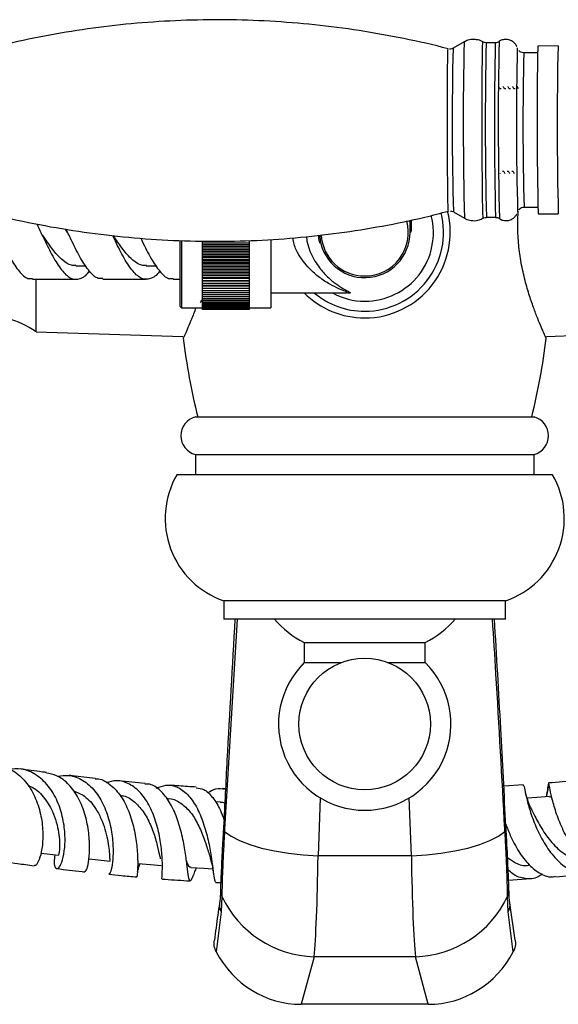
# Model space of a CAD drawing. Units: millimetres. Extents: x 5 to 995, y 5 to 995.
# Drawn here: x 488 to 514, y 175 to 224 of the extents above; entities that cross this region are included whole.
import ezdxf

# ---------------------------------------------------------------- set-up
doc = ezdxf.new("R2010")
doc.units = ezdxf.units.MM

msp = doc.modelspace()

# ---------------------------------------------------------------- linework, layer by layer
at = {"color": 7, "linetype": 'Continuous', "lineweight": 25}
for p, q in [((509.651, 222.957), (509.102, 222.645)), ((511.2, 222.916), (510.747, 222.915)), ((514.318, 222.755), (513.318, 222.753)), ((513.304, 222.42), (512.616, 222.418)), ((511.439, 216.433), (511.447, 216.419)), ((512.63, 214.752), (513.318, 214.753)), ((509.118, 214.512), (509.667, 214.202)), ((510.701, 214.241), (510.764, 214.243)), ((510.763, 214.248), (511.216, 214.249)), ((513.334, 214.42), (514.334, 214.422)), ((489.953, 213.501), (489.845, 213.662)), ((506.964, 213.501), (506.964, 214.103)), ((495.548, 209.818), (495.548, 213.095)), ((495.614, 213.091), (495.614, 209.751)), ((496.631, 213.067), (496.631, 212.972)), ((498.964, 212.972), (496.631, 212.972)), ((496.631, 212.972), (496.631, 212.901)), ((496.631, 212.901), (498.964, 212.901)), ((496.631, 212.901), (496.631, 212.803)), ((498.964, 212.803), (496.631, 212.803)), ((496.631, 212.803), (496.631, 212.735)), ((496.631, 212.735), (498.964, 212.735)), ((496.631, 212.735), (496.631, 212.634)), ((498.964, 213.067), (498.964, 212.972)), ((498.964, 212.972), (498.964, 212.901)), ((498.964, 212.901), (498.964, 212.803)), ((498.964, 212.803), (498.964, 212.735)), ((498.964, 212.735), (498.964, 212.634)), ((500.048, 213.148), (500.048, 209.751)), ((498.964, 212.634), (496.631, 212.634)), ((496.631, 212.634), (496.631, 212.571)), ((496.631, 212.571), (498.964, 212.571)), ((496.631, 212.571), (496.631, 212.468)), ((498.964, 212.468), (496.631, 212.468)), ((496.631, 212.468), (496.631, 212.409)), ((496.631, 212.409), (498.964, 212.409)), ((496.631, 212.409), (496.631, 212.303)), ((498.964, 212.303), (496.631, 212.303)), ((496.631, 212.303), (496.631, 212.249)), ((496.631, 212.249), (498.964, 212.249)), ((496.631, 212.249), (496.631, 212.141)), ((498.964, 212.634), (498.964, 212.571)), ((498.964, 212.571), (498.964, 212.468)), ((498.964, 212.468), (498.964, 212.409)), ((498.964, 212.409), (498.964, 212.303)), ((498.964, 212.303), (498.964, 212.249)), ((498.964, 212.249), (498.964, 212.141)), ((490.365, 211.835), (490.859, 211.835)), ((493.859, 211.835), (494.353, 211.835)), ((498.964, 212.141), (496.631, 212.141)), ((496.631, 212.141), (496.631, 212.092)), ((496.631, 212.092), (498.964, 212.092)), ((496.631, 212.092), (496.631, 211.981)), ((498.964, 211.981), (496.631, 211.981)), ((496.631, 211.981), (496.631, 211.938)), ((496.631, 211.938), (498.964, 211.938)), ((496.631, 211.938), (496.631, 211.825)), ((498.964, 211.825), (496.631, 211.825)), ((496.631, 211.825), (496.631, 211.786)), ((496.631, 211.786), (498.964, 211.786)), ((496.631, 211.786), (496.631, 211.672)), ((498.964, 212.141), (498.964, 212.092)), ((498.964, 212.092), (498.964, 211.981)), ((498.964, 211.981), (498.964, 211.938)), ((498.964, 211.938), (498.964, 211.825)), ((498.964, 211.825), (498.964, 211.786)), ((498.964, 211.786), (498.964, 211.672)), ((498.964, 211.672), (496.631, 211.672)), ((496.631, 211.672), (496.631, 211.638)), ((496.631, 211.638), (498.964, 211.638)), ((496.631, 211.638), (496.631, 211.523)), ((498.964, 211.523), (496.631, 211.523)), ((496.631, 211.523), (496.631, 211.494)), ((496.631, 211.494), (498.964, 211.494)), ((496.631, 211.494), (496.631, 211.378)), ((498.964, 211.378), (496.631, 211.378)), ((496.631, 211.378), (496.631, 211.354)), ((496.631, 211.354), (498.964, 211.354)), ((496.631, 211.354), (496.631, 211.236)), ((498.964, 211.236), (496.631, 211.236)), ((496.631, 211.236), (496.631, 211.218)), ((496.631, 211.218), (498.964, 211.218)), ((496.631, 211.218), (496.631, 211.1)), ((498.964, 211.672), (498.964, 211.638)), ((498.964, 211.638), (498.964, 211.523)), ((498.964, 211.523), (498.964, 211.494)), ((498.964, 211.494), (498.964, 211.378)), ((498.964, 211.378), (498.964, 211.354)), ((498.964, 211.354), (498.964, 211.236)), ((498.964, 211.236), (498.964, 211.218)), ((498.964, 211.218), (498.964, 211.1)), ((488.205, 211.168), (490.365, 211.168)), ((488.381, 208.568), (488.381, 211.168)), ((491.698, 211.168), (493.859, 211.168)), ((495.192, 211.168), (495.548, 211.168)), ((498.964, 211.1), (496.631, 211.1)), ((496.631, 211.1), (496.631, 211.087)), ((496.631, 211.087), (498.964, 211.087)), ((496.631, 211.087), (496.631, 210.968)), ((498.964, 210.968), (496.631, 210.968)), ((496.631, 210.968), (496.631, 210.961)), ((496.631, 210.961), (498.964, 210.961)), ((496.631, 210.961), (496.631, 210.842)), ((498.964, 210.842), (496.631, 210.842)), ((496.631, 210.842), (496.631, 210.84)), ((496.631, 210.84), (498.964, 210.84)), ((496.631, 210.84), (496.631, 210.721)), ((498.964, 211.1), (498.964, 211.087)), ((498.964, 211.087), (498.964, 210.968)), ((498.964, 210.968), (498.964, 210.961)), ((498.964, 210.961), (498.964, 210.842)), ((498.964, 210.842), (498.964, 210.84)), ((498.964, 210.84), (498.964, 210.721)), ((498.964, 210.721), (496.631, 210.721)), ((496.631, 210.721), (496.631, 210.605)), ((498.964, 210.605), (496.631, 210.605)), ((496.631, 210.605), (496.631, 210.495)), ((498.964, 210.495), (496.631, 210.495)), ((496.631, 210.495), (496.631, 210.392)), ((498.964, 210.392), (496.631, 210.392)), ((496.631, 210.392), (496.631, 210.294)), ((498.964, 210.294), (496.631, 210.294)), ((496.631, 210.294), (496.631, 210.203)), ((498.964, 210.721), (498.964, 210.605)), ((498.964, 210.605), (498.964, 210.495)), ((498.964, 210.495), (498.964, 210.392)), ((498.964, 210.392), (498.964, 210.294)), ((498.964, 210.294), (498.964, 210.203)), ((500.048, 210.501), (503.773, 210.501)), ((500.048, 210.335), (500.049, 210.335)), ((503.74, 210.502), (503.781, 210.502)), ((503.85, 210.487), (503.769, 210.501)), ((495.548, 209.818), (495.614, 209.751)), ((495.614, 209.751), (496.631, 209.751)), ((498.964, 210.203), (496.631, 210.203)), ((496.631, 210.203), (496.631, 210.119)), ((498.964, 210.119), (496.631, 210.119)), ((496.631, 210.119), (496.631, 210.041)), ((498.964, 210.041), (496.631, 210.041)), ((496.631, 210.041), (496.631, 209.971)), ((498.964, 209.971), (496.631, 209.971)), ((496.631, 209.971), (496.631, 209.907)), ((498.964, 209.907), (496.631, 209.907)), ((496.631, 209.907), (496.631, 209.851)), ((498.964, 209.851), (496.631, 209.851)), ((496.631, 209.851), (496.631, 209.802)), ((498.964, 209.802), (496.631, 209.802)), ((496.631, 209.802), (496.631, 209.761)), ((498.964, 209.761), (496.631, 209.761)), ((496.631, 209.761), (496.631, 209.727)), ((498.964, 210.203), (498.964, 210.119)), ((498.964, 210.152), (498.986, 210.191)), ((498.964, 210.119), (498.964, 210.041)), ((498.964, 210.041), (498.964, 209.971)), ((498.964, 209.971), (498.964, 209.907)), ((498.964, 209.907), (498.964, 209.851)), ((498.964, 209.851), (498.964, 209.802)), ((498.964, 209.802), (498.964, 209.761)), ((498.964, 209.761), (498.964, 209.727)), ((498.964, 209.751), (500.048, 209.751)), ((498.964, 209.727), (496.631, 209.727)), ((496.631, 209.727), (496.631, 209.701)), ((498.964, 209.701), (496.631, 209.701)), ((496.631, 209.701), (496.631, 209.682)), ((498.964, 209.682), (496.631, 209.682)), ((496.631, 209.682), (496.631, 209.671)), ((498.964, 209.671), (496.631, 209.671)), ((496.631, 209.671), (496.631, 209.668)), ((498.964, 209.668), (496.631, 209.668)), ((498.964, 209.727), (498.964, 209.701)), ((498.964, 209.701), (498.964, 209.682)), ((498.964, 209.682), (498.964, 209.671)), ((498.964, 209.671), (498.964, 209.668)), ((488.381, 208.568), (495.679, 208.334)), ((513.75, 208.334), (521.048, 208.568)), ((496.298, 204.335), (504.714, 204.335)), ((504.714, 204.335), (513.131, 204.335)), ((496.298, 202.468), (496.298, 201.468)), ((496.298, 202.468), (504.714, 202.468)), ((504.714, 202.468), (513.131, 202.468)), ((513.131, 201.468), (513.131, 202.468)), ((514.048, 201.468), (495.381, 201.468)), ((497.714, 195.201), (497.714, 194.301)), ((511.714, 195.201), (497.714, 195.201)), ((511.714, 194.301), (511.714, 195.201)), ((511.714, 194.301), (497.714, 194.301)), ((501.707, 193.135), (501.707, 192.135)), ((501.707, 193.135), (504.714, 193.135)), ((504.714, 193.135), (507.722, 193.135)), ((507.722, 192.135), (507.722, 193.135)), ((501.707, 192.135), (503.544, 192.135)), ((505.884, 192.135), (507.722, 192.135)), ((497.797, 185.872), (497.628, 185.881)), ((512.598, 186.063), (511.624, 186)), ((494.954, 185.376), (494.872, 185.382)), ((497.547, 185.211), (497.284, 185.226)), ((497.753, 183.857), (497.747, 183.753)), ((511.682, 183.753), (511.676, 183.857)), ((507.032, 182.547), (502.397, 182.547)), ((511.864, 181.339), (512.949, 181.412)), ((514.203, 181.506), (515.875, 181.646)), ((497.319, 181.224), (497.56, 181.212)), ((497.618, 180.529), (497.58, 179.756)), ((511.849, 179.756), (511.81, 180.529)), ((512.185, 178.355), (511.924, 180.198)), ((497.58, 179.756), (497.338, 177.768)), ((512.091, 177.768), (511.849, 179.756)), ((502.196, 177.533), (501.559, 175.168)), ((507.232, 177.533), (502.196, 177.533)), ((507.87, 175.168), (507.232, 177.533)), ((507.87, 175.168), (501.559, 175.168))]:
    msp.add_line(p, q, dxfattribs=at)
at = {"color": 8, "linetype": 'Continuous', "lineweight": 25}
for p, q in [((507.03, 214.116), (507.015, 213.606)), ((507.015, 213.606), (507.001, 213.507)), ((498.37, 194.301), (497.753, 183.857)), ((502.501, 185.418), (502.397, 182.547)), ((507.032, 182.547), (506.928, 185.418))]:
    msp.add_line(p, q, dxfattribs=at)
at = {"color": 8, "linetype": 'Continuous', "lineweight": 25, "flags": 128}
for points in [[(510.598, 214.204), (510.592, 214.264), (510.585, 214.442), (510.578, 214.733), (510.572, 215.128), (510.566, 215.618), (510.561, 216.189), (510.557, 216.825), (510.553, 217.509), (510.551, 218.222), (510.549, 218.944), (510.549, 219.657), (510.55, 220.341), (510.552, 220.977), (510.555, 221.547), (510.559, 222.036), (510.564, 222.431), (510.569, 222.722), (510.575, 222.899), (510.582, 222.958), (510.582, 222.958)], [(508.87, 214.544), (508.864, 214.606), (508.857, 214.788), (508.851, 215.085), (508.845, 215.489), (508.839, 215.986), (508.835, 216.563), (508.831, 217.2), (508.828, 217.879), (508.826, 218.58), (508.825, 219.28), (508.825, 219.959), (508.827, 220.596), (508.83, 221.172), (508.833, 221.669), (508.838, 222.072), (508.843, 222.369), (508.849, 222.551), (508.855, 222.612), (508.855, 222.612)]]:
    msp.add_lwpolyline(points, dxfattribs=at)
at = {"color": 7, "linetype": 'Continuous', "lineweight": 25, "flags": 128}
for points in [[(489.951, 213.501), (489.951, 213.5), (489.951, 213.5)], [(501.817, 213.293), (501.833, 213.062), (501.982, 212.565), (502.24, 212.078), (502.24, 212.077), (502.24, 212.077)], [(513.897, 185.489), (513.272, 185.442), (512.783, 185.405)], [(497.747, 183.753), (498.071, 183.518), (498.492, 183.299), (499, 183.1), (499.584, 182.926), (500.23, 182.781), (500.925, 182.668), (501.653, 182.589), (502.397, 182.547)], [(507.032, 182.547), (507.776, 182.589), (508.504, 182.668), (509.198, 182.781), (509.845, 182.926), (510.429, 183.1), (510.937, 183.299), (511.357, 183.518), (511.682, 183.753)], [(488.625, 182.676), (488.929, 182.638), (489.493, 182.566)], [(491.003, 182.393), (491.469, 182.344), (492.061, 182.283)], [(493.446, 182.155), (494.064, 182.105), (494.605, 182.061)], [(496.073, 181.958), (496.713, 181.921), (497.158, 181.895)]]:
    msp.add_lwpolyline(points, dxfattribs=at)
at = {"color": 7, "linetype": 'Continuous', "lineweight": 25}
msp.add_circle((504.714, 189.085), 3.267, dxfattribs=at)
at = {"color": 8, "linetype": 'Continuous', "lineweight": 25}
for centre, radius, start, end in [((697.671, 218.928), 188.062, 178.7725, 181.44008), ((700.338, 218.932), 188.99, 178.77372, 181.43788), ((680.468, 218.897), 171.406, 178.74699, 181.46585), ((696.143, 218.93), 185.439, 178.76879, 181.44681), ((696.627, 218.931), 185.47, 178.76895, 181.44652), ((669.479, 218.88), 156.903, 178.7079, 181.5078), ((497.854, 183.877), 0.164, 180.4129, 229.1983), ((497.855, 183.98), 0.16, 181.2125, 230.2025), ((511.573, 183.98), 0.16, 309.7891, 358.8953), ((511.574, 183.877), 0.165, 310.8079, 359.5035), ((498.167, 180.816), 0.619, 178.6006, 207.5489), ((511.262, 180.816), 0.619, 332.4484, 1.8236), ((498.202, 180.096), 0.709, 171.4327, 208.5956), ((511.228, 180.095), 0.708, 331.3599, 8.7951)]:
    msp.add_arc(centre, radius, start, end, dxfattribs=at)
at = {"color": 7, "linetype": 'Continuous', "lineweight": 25}
for centre, radius, start, end in [((680.689, 218.884), 168.436, 178.71613, 181.48785), ((689.615, 218.918), 176.339, 178.75383, 181.46173), ((690.226, 218.916), 175.95, 178.74991, 181.4638), ((504.714, 213.501), 4.25, 270, 14.2488), ((504.714, 213.501), 3.917, 270, 14.2661), ((504.733, 213.476), 3.392, 269.6768, 14.6902), ((504.714, 213.501), 2.167, 270, 15.2441), ((504.714, 213.501), 2.25, 183.4963, 0), ((504.714, 213.501), 2.167, 183.2965, 270), ((507.1, 213.499), 0.136, 128.6898, 179.0779), ((504.714, 213.501), 4.25, 224.9009, 270), ((504.714, 213.501), 3.917, 229.9922, 270), ((504.647, 213.108), 3.024, 239.538, 271.2768), ((485.609, 204.407), 5, 56.3347, 92.617), ((530.411, 212.654), 35, 187.2301, 193.7503), ((479.017, 212.654), 35, 346.2497, 352.7495), ((496.549, 203.401), 0.967, 105.0902, 254.9098), ((512.879, 203.401), 0.967, 285.0902, 74.9098), ((499.131, 199.297), 4.333, 149.9266, 250.9181), ((510.298, 199.297), 4.333, 289.0819, 30.0734), ((504.003, 197.62), 5.038, 221.1931, 242.893), ((505.426, 197.62), 5.038, 297.107, 318.8069), ((504.714, 189.085), 4.283, 134.597, 270), ((504.714, 189.085), 4.283, 270, 45.403), ((502.329, 182.732), 5.2, 205.0555, 268.5419), ((507.1, 182.732), 5.2, 271.4581, 334.9445)]:
    msp.add_arc(centre, radius, start, end, dxfattribs=at)
for centre, major_axis, ratio, start_param, end_param in [((502.075, 185.325), (0, 8.333), 0.040909, 3.504267, 4.372552), ((507.353, 185.325), (0, 8.333), 0.040909, 1.910633, 2.778918), ((501.74, 180.516), (-1.398, -5.187), 0.930706, 5.49773, 6.52896), ((507.688, 180.516), (-1.398, 5.187), 0.930706, 2.895818, 3.927048)]:
    msp.add_ellipse(centre, major_axis=major_axis, ratio=ratio, start_param=start_param, end_param=end_param, dxfattribs=at)
for points, knots in [([(508.866, 222.609), (508.862, 222.61), (508.133, 222.816), (506.657, 223.128), (504.446, 223.536), (502.225, 223.821), (500.005, 224.001), (497.789, 224.072), (495.583, 224.038), (493.391, 223.899), (491.217, 223.658), (489.069, 223.311), (487.257, 222.946), (486.172, 222.659), (485.786, 222.556)], [0, 0, 0, 0, 0.000514, 0.0974, 0.193785, 0.289688, 0.385127, 0.480114, 0.574662, 0.668777, 0.762468, 0.855737, 0.948587, 1, 1, 1, 1]), ([(510.16, 223.079), (510.052, 223.076), (509.872, 223.069), (509.713, 222.984), (509.649, 222.95)], [0, 0, 0, 0, 0.593789, 1, 1, 1, 1]), ([(510.605, 222.935), (510.586, 222.95), (510.49, 223.023), (510.33, 223.064), (510.197, 223.076), (510.16, 223.079)], [0, 0, 0, 0, 0.149662, 0.765047, 1, 1, 1, 1]), ([(511.397, 222.986), (511.382, 222.974), (511.336, 222.937), (511.259, 222.917), (511.202, 222.916), (511.184, 222.916)], [0, 0, 0, 0, 0.251069, 0.769265, 1, 1, 1, 1]), ([(511.756, 223.083), (511.684, 223.077), (511.553, 223.068), (511.426, 223.012), (511.383, 222.97), (511.382, 222.97)], [0, 0, 0, 0, 0.542611, 0.996184, 1, 1, 1, 1]), ([(512.272, 222.719), (512.265, 222.737), (512.24, 222.8), (512.157, 222.91), (512.012, 223.023), (511.865, 223.074), (511.776, 223.081), (511.756, 223.083)], [0, 0, 0, 0, 0.092603, 0.326464, 0.600007, 0.909675, 1, 1, 1, 1]), ([(509.107, 222.653), (509.085, 222.639), (509.029, 222.605), (508.963, 222.603), (508.923, 222.602)], [0, 0, 0, 0, 0.394336, 1, 1, 1, 1]), ([(510.731, 222.915), (510.688, 222.919), (510.644, 222.922), (510.609, 222.945), (510.608, 222.945)], [0, 0, 0, 0, 0.9894496, 1, 1, 1, 1]), ([(512.6, 222.419), (512.559, 222.425), (512.485, 222.437), (512.41, 222.483), (512.383, 222.515), (512.375, 222.524)], [0, 0, 0, 0, 0.491152, 0.863897, 1, 1, 1, 1]), ([(511.428, 220.623), (511.416, 220.644), (511.391, 220.686), (511.367, 220.728), (511.355, 220.749)], [0, 0, 0, 0, 0.502745, 1, 1, 1, 1]), ([(511.486, 220.623), (511.476, 220.623), (511.457, 220.623), (511.437, 220.623), (511.428, 220.623)], [0, 0, 0, 0, 0.503777, 1, 1, 1, 1]), ([(511.661, 220.623), (511.649, 220.645), (511.625, 220.686), (511.6, 220.729), (511.588, 220.75)], [0, 0, 0, 0, 0.5026154, 1, 1, 1, 1]), ([(511.719, 220.624), (511.709, 220.624), (511.69, 220.624), (511.671, 220.624), (511.661, 220.624)], [0, 0, 0, 0, 0.503659, 1, 1, 1, 1]), ([(511.894, 220.624), (511.882, 220.645), (511.858, 220.687), (511.833, 220.729), (511.821, 220.75)], [0, 0, 0, 0, 0.502483, 1, 1, 1, 1]), ([(511.953, 220.624), (511.943, 220.624), (511.923, 220.624), (511.904, 220.624), (511.894, 220.624)], [0, 0, 0, 0, 0.503533, 1, 1, 1, 1]), ([(512.128, 220.624), (512.115, 220.645), (512.091, 220.687), (512.067, 220.73), (512.054, 220.751)], [0, 0, 0, 0, 0.502347, 1, 1, 1, 1]), ([(512.186, 220.625), (512.176, 220.625), (512.157, 220.625), (512.137, 220.625), (512.128, 220.625)], [0, 0, 0, 0, 0.5034, 1, 1, 1, 1]), ([(512.361, 220.625), (512.349, 220.646), (512.324, 220.688), (512.3, 220.73), (512.288, 220.751)], [0, 0, 0, 0, 0.5022089, 1, 1, 1, 1]), ([(511.552, 216.543), (511.562, 216.543), (511.58, 216.543), (511.6, 216.543), (511.609, 216.543)], [0, 0, 0, 0, 0.507811, 1, 1, 1, 1]), ([(511.608, 216.545), (511.62, 216.525), (511.644, 216.483), (511.668, 216.44), (511.681, 216.419)], [0, 0, 0, 0, 0.496802, 1, 1, 1, 1]), ([(511.785, 216.543), (511.795, 216.543), (511.814, 216.543), (511.833, 216.543), (511.842, 216.543)], [0, 0, 0, 0, 0.507944, 1, 1, 1, 1]), ([(511.841, 216.546), (511.853, 216.525), (511.877, 216.483), (511.902, 216.441), (511.914, 216.42)], [0, 0, 0, 0, 0.496993, 1, 1, 1, 1]), ([(512.019, 216.544), (512.028, 216.544), (512.047, 216.544), (512.066, 216.544), (512.076, 216.544)], [0, 0, 0, 0, 0.508086, 1, 1, 1, 1]), ([(512.074, 216.546), (512.086, 216.525), (512.111, 216.484), (512.135, 216.441), (512.147, 216.42)], [0, 0, 0, 0, 0.497183, 1, 1, 1, 1]), ([(512.367, 214.618), (512.371, 214.625), (512.393, 214.659), (512.46, 214.709), (512.549, 214.75), (512.609, 214.747), (512.63, 214.746)], [0, 0, 0, 0, 0.080286, 0.417906, 0.797705, 1, 1, 1, 1]), ([(485.788, 214.504), (485.791, 214.503), (486.52, 214.297), (487.996, 213.984), (490.208, 213.576), (492.428, 213.291), (494.648, 213.112), (496.864, 213.04), (499.071, 213.075), (501.263, 213.214), (503.436, 213.455), (505.585, 213.801), (507.397, 214.166), (508.481, 214.454), (508.867, 214.556)], [0, 0, 0, 0, 0.000497, 0.097386, 0.193774, 0.28968, 0.385122, 0.480112, 0.574662, 0.668781, 0.762474, 0.855746, 0.9486, 1, 1, 1, 1]), ([(485.987, 214.457), (486.069, 214.298), (486.295, 213.856), (486.672, 213.051), (487.102, 212.181), (487.546, 211.532), (487.91, 211.181), (488.13, 211.205), (488.205, 211.213)], [0, 0, 0, 0, 0.111187, 0.308367, 0.504045, 0.702056, 0.898237, 1, 1, 1, 1]), ([(508.972, 214.552), (509.01, 214.55), (509.055, 214.547), (509.091, 214.524), (509.097, 214.52)], [0, 0, 0, 0, 0.84028, 1, 1, 1, 1]), ([(509.648, 214.224), (509.696, 214.194), (509.828, 214.113), (510.093, 214.068), (510.376, 214.093), (510.536, 214.178), (510.599, 214.211)], [0, 0, 0, 0, 0.167335, 0.462743, 0.786509, 1, 1, 1, 1]), ([(510.589, 214.198), (510.622, 214.218), (510.658, 214.24), (510.698, 214.241), (510.701, 214.241)], [0, 0, 0, 0, 0.933689, 1, 1, 1, 1]), ([(511.218, 214.244), (511.234, 214.245), (511.289, 214.249), (511.346, 214.23), (511.377, 214.207), (511.379, 214.206)], [0, 0, 0, 0, 0.29619, 0.97246, 1, 1, 1, 1]), ([(511.384, 214.216), (511.407, 214.195), (511.483, 214.13), (511.654, 214.079), (511.862, 214.083), (512.041, 214.153), (512.166, 214.254), (512.239, 214.343), (512.262, 214.395), (512.269, 214.409)], [0, 0, 0, 0, 0.088806, 0.288104, 0.492456, 0.677193, 0.827573, 0.955125, 1, 1, 1, 1]), ([(513.736, 208.237), (513.736, 208.236), (513.747, 208.213), (513.711, 208.292), (513.628, 208.473), (513.488, 208.79), (513.309, 209.217), (513.098, 209.765), (512.87, 210.433), (512.648, 211.214), (512.464, 212.074), (512.345, 212.986), (512.302, 213.819), (512.331, 214.338), (512.342, 214.551)], [0, 0, 0, 0, 0.002933, 0.089016, 0.17763, 0.263523, 0.351585, 0.443958, 0.538668, 0.637354, 0.739102, 0.833759, 0.931841, 1, 1, 1, 1]), ([(488.419, 213.918), (488.557, 213.63), (488.841, 213.038), (489.263, 212.182), (489.707, 211.523), (490.14, 211.151), (490.573, 211.17), (490.877, 211.345), (491.028, 211.57), (491.033, 211.578)], [0, 0, 0, 0, 0.157564, 0.323809, 0.492038, 0.658712, 0.825387, 0.993616, 1, 1, 1, 1]), ([(490.365, 211.867), (490.29, 211.861), (490.07, 211.844), (489.706, 212.095), (489.263, 212.557), (488.936, 213.031), (488.75, 213.308), (488.709, 213.368)], [0, 0, 0, 0, 0.136232, 0.398865, 0.664396, 0.926229, 1, 1, 1, 1]), ([(491.698, 211.213), (491.623, 211.205), (491.404, 211.181), (491.04, 211.533), (490.596, 212.18), (490.216, 212.953), (489.974, 213.457), (489.879, 213.656)], [0, 0, 0, 0, 0.12403, 0.363141, 0.60448, 0.842976, 1, 1, 1, 1]), ([(494.527, 211.578), (494.522, 211.57), (494.371, 211.345), (494.067, 211.17), (493.634, 211.151), (493.201, 211.522), (492.756, 212.183), (492.427, 212.85), (492.236, 213.246), (492.191, 213.34)], [0, 0, 0, 0, 0.007144, 0.195374, 0.381865, 0.568356, 0.756586, 0.942598, 1, 1, 1, 1]), ([(493.859, 211.867), (493.784, 211.861), (493.564, 211.844), (493.2, 212.095), (492.757, 212.557), (492.438, 213.02), (492.259, 213.286), (492.226, 213.335)], [0, 0, 0, 0, 0.13808, 0.404277, 0.673412, 0.938798, 1, 1, 1, 1]), ([(493.585, 213.216), (493.609, 213.164), (493.78, 212.81), (494.089, 212.181), (494.534, 211.532), (494.897, 211.181), (495.117, 211.205), (495.192, 211.213)], [0, 0, 0, 0, 0.046225, 0.316068, 0.589129, 0.859667, 1, 1, 1, 1]), ([(496.32, 209.751), (496.312, 209.729), (496.227, 209.481), (496.07, 209.1), (495.881, 208.65), (495.751, 208.364), (495.69, 208.232), (495.697, 208.247), (495.698, 208.25)], [0, 0, 0, 0, 0.022076, 0.246711, 0.478232, 0.695378, 0.92006, 1, 1, 1, 1]), ([(496.549, 210.01), (496.566, 210.04), (496.594, 210.088), (496.621, 210.135), (496.631, 210.152)], [0, 0, 0, 0, 0.6349694, 1, 1, 1, 1]), ([(498.266, 194.301), (498.129, 191.968), (497.927, 188.526), (497.756, 185.084), (497.701, 183.977)], [0, 0, 0, 0, 0.678248, 1, 1, 1, 1]), ([(511.73, 183.977), (511.647, 185.604), (511.472, 189.045), (511.27, 192.487), (511.163, 194.301)], [0, 0, 0, 0, 0.472681, 1, 1, 1, 1]), ([(486.544, 186.981), (486.631, 186.976), (486.976, 186.956), (487.513, 186.612), (488.08, 185.993), (488.475, 185.174), (488.691, 184.282), (488.741, 183.422), (488.657, 182.695), (488.498, 182.222), (488.349, 182.014), (488.296, 182.067), (488.286, 182.077)], [0, 0, 0, 0, 0.039118, 0.15533, 0.271256, 0.387126, 0.503206, 0.619671, 0.736621, 0.854076, 0.971965, 1, 1, 1, 1]), ([(489.316, 182.588), (489.301, 182.466), (489.26, 182.149), (489.34, 181.903), (489.489, 181.887), (489.666, 182.183), (489.803, 182.748), (489.844, 183.515), (489.741, 184.392), (489.467, 185.269), (489.013, 186.041), (488.396, 186.6), (487.709, 186.899), (487.231, 186.857), (487.018, 186.838)], [0, 0, 0, 0, 0.054653, 0.14233, 0.229591, 0.316506, 0.40325, 0.489973, 0.576882, 0.664121, 0.751821, 0.840054, 0.928812, 1, 1, 1, 1]), ([(488.9, 186.676), (488.833, 186.685), (488.385, 186.741), (487.96, 186.804), (487.599, 186.858)], [0, 0, 0, 0, 0.150645, 1, 1, 1, 1]), ([(490.808, 181.763), (490.834, 181.772), (490.89, 181.793), (490.998, 182.193), (491.059, 182.839), (491.023, 183.667), (490.85, 184.56), (490.52, 185.411), (490.035, 186.1), (489.479, 186.548), (489.069, 186.617), (488.895, 186.646)], [0, 0, 0, 0, 0.10099, 0.218727, 0.336124, 0.453066, 0.569433, 0.685241, 0.800558, 0.915542, 1, 1, 1, 1]), ([(489.447, 186.489), (489.638, 186.518), (490.08, 186.585), (490.727, 186.327), (491.325, 185.799), (491.778, 185.044), (492.07, 184.171), (492.207, 183.29), (492.218, 182.509), (492.147, 181.939), (492.051, 181.633), (492.012, 181.65), (491.998, 181.656)], [0, 0, 0, 0, 0.0826366, 0.1915204, 0.299879, 0.4076351, 0.5146882, 0.62107, 0.7268354, 0.8321539, 0.9372236, 1, 1, 1, 1]), ([(491.329, 186.384), (490.945, 186.425), (490.5, 186.472), (490.078, 186.526), (490.02, 186.533)], [0, 0, 0, 0, 0.863151, 1, 1, 1, 1]), ([(491.328, 186.366), (491.353, 186.367), (491.601, 186.384), (492.032, 186.131), (492.562, 185.615), (492.967, 184.863), (493.241, 184.004), (493.392, 183.135), (493.442, 182.362), (493.431, 181.799), (493.397, 181.501), (493.397, 181.522), (493.397, 181.529)], [0, 0, 0, 0, 0.012962, 0.127904, 0.242539, 0.357161, 0.472022, 0.587325, 0.703225, 0.819748, 0.936902, 1, 1, 1, 1]), ([(515.429, 186.292), (515.362, 186.285), (514.847, 186.235), (514.312, 186.195), (513.847, 186.159)], [0, 0, 0, 0, 0.129769, 1, 1, 1, 1]), ([(487.996, 186.021), (488.032, 186.011), (488.321, 185.934), (488.759, 185.487), (489.177, 184.844), (489.402, 184.214), (489.516, 183.692), (489.559, 183.231), (489.554, 182.862), (489.525, 182.641), (489.496, 182.545), (489.495, 182.569), (489.494, 182.57)], [0, 0, 0, 0, 0.022526, 0.185424, 0.347308, 0.455158, 0.562747, 0.670227, 0.777713, 0.88535, 0.993248, 1, 1, 1, 1]), ([(494.632, 181.405), (494.634, 181.42), (494.638, 181.45), (494.666, 181.855), (494.656, 182.492), (494.571, 183.3), (494.376, 184.173), (494.055, 185.004), (493.602, 185.693), (493.032, 186.143), (492.434, 186.325), (492.034, 186.218), (491.863, 186.172)], [0, 0, 0, 0, 0.092442, 0.195306, 0.297931, 0.400609, 0.503561, 0.60702, 0.711105, 0.815901, 0.921376, 1, 1, 1, 1]), ([(493.798, 186.14), (493.797, 186.14), (493.353, 186.174), (492.931, 186.218), (492.51, 186.262)], [0, 0, 0, 0, 0.001604, 1, 1, 1, 1]), ([(496.333, 181.943), (496.309, 181.878), (496.208, 181.603), (496.106, 181.345), (496.011, 181.248), (495.955, 181.475), (495.897, 181.983), (495.806, 182.713), (495.646, 183.571), (495.394, 184.445), (495.038, 185.228), (494.58, 185.802), (494.152, 186.107), (493.874, 186.105), (493.795, 186.104)], [0, 0, 0, 0, 0.029379, 0.123848, 0.218497, 0.313129, 0.407496, 0.501479, 0.594923, 0.687803, 0.780112, 0.87197, 0.963522, 1, 1, 1, 1]), ([(494.355, 185.897), (494.517, 185.96), (494.889, 186.105), (495.445, 185.974), (495.978, 185.567), (496.414, 184.905), (496.743, 184.083), (496.968, 183.207), (497.108, 182.386), (497.19, 181.732), (497.245, 181.296), (497.294, 181.247), (497.319, 181.223)], [0, 0, 0, 0, 0.081305, 0.185919, 0.29011, 0.393685, 0.496577, 0.598728, 0.700211, 0.801173, 0.901812, 1, 1, 1, 1]), ([(496.345, 185.954), (496.201, 185.961), (495.758, 185.985), (495.334, 186.02), (495.048, 186.044)], [0, 0, 0, 0, 0.324652, 1, 1, 1, 1]), ([(496.342, 185.921), (496.467, 185.904), (496.764, 185.865), (497.17, 185.46), (497.507, 184.924), (497.663, 184.498), (497.719, 184.343)], [0, 0, 0, 0, 0.222129, 0.523982, 0.825693, 1, 1, 1, 1]), ([(497.795, 185.835), (497.632, 185.866), (497.345, 185.92), (497.043, 185.733), (496.912, 185.653)], [0, 0, 0, 0, 0.567896, 1, 1, 1, 1]), ([(512.601, 186.022), (512.607, 186.027), (512.624, 186.042), (512.677, 185.736), (512.808, 185.17), (513.04, 184.408), (513.393, 183.573), (513.868, 182.773), (514.453, 182.121), (515.12, 181.699), (515.815, 181.608), (516.296, 181.678), (516.506, 181.845), (516.51, 181.847)], [0, 0, 0, 0, 0.0530567, 0.1565207, 0.2600052, 0.3637178, 0.4678669, 0.5726214, 0.6780737, 0.7842203, 0.890969, 0.9981685, 1, 1, 1, 1]), ([(517.075, 181.795), (516.995, 181.777), (516.689, 181.709), (516.145, 181.914), (515.505, 182.382), (514.951, 183.087), (514.513, 183.906), (514.198, 184.732), (514, 185.451), (513.896, 185.963), (513.852, 186.2), (513.823, 186.109), (513.798, 185.844), (513.745, 185.551), (513.732, 185.477)], [0, 0, 0, 0, 0.0329533, 0.1266282, 0.2198697, 0.3128343, 0.4056909, 0.4986023, 0.5917166, 0.6851551, 0.7789951, 0.873249, 0.9678476, 1, 1, 1, 1]), ([(513.856, 185.979), (513.856, 185.979), (513.84, 186.011), (513.821, 185.89), (513.79, 185.705), (513.745, 185.518), (513.736, 185.477)], [0, 0, 0, 0, 0.001035, 0.45294, 0.88141, 1, 1, 1, 1]), ([(490.215, 185.782), (490.412, 185.704), (490.843, 185.534), (491.299, 184.988), (491.619, 184.404), (491.814, 183.869), (491.939, 183.354), (492.007, 182.902), (492.035, 182.552), (492.043, 182.326), (492.056, 182.299), (492.061, 182.286)], [0, 0, 0, 0, 0.130115, 0.28522, 0.388462, 0.491343, 0.594007, 0.69655, 0.79916, 0.901917, 1, 1, 1, 1]), ([(492.561, 185.54), (492.645, 185.53), (492.936, 185.496), (493.371, 185.164), (493.824, 184.607), (494.156, 183.911), (494.376, 183.216), (494.495, 182.662), (494.539, 182.462), (494.556, 182.386)], [0, 0, 0, 0, 0.0682334, 0.2365196, 0.40365, 0.5698852, 0.7354353, 0.9007025, 1, 1, 1, 1]), ([(494.954, 185.374), (494.955, 185.375), (495.151, 185.403), (495.518, 185.219), (496.005, 184.814), (496.401, 184.194), (496.703, 183.502), (496.896, 182.903), (496.981, 182.635), (497.012, 182.54)], [0, 0, 0, 0, 0.001467, 0.183699, 0.364662, 0.544385, 0.723203, 0.901399, 1, 1, 1, 1]), ([(512.977, 184.914), (512.953, 184.966), (512.903, 185.076), (512.815, 185.3), (512.739, 185.528), (512.709, 185.628), (512.697, 185.666)], [0, 0, 0, 0, 0.167183, 0.346727, 0.753855, 1, 1, 1, 1]), ([(513.88, 185.474), (513.906, 185.482), (513.951, 185.496), (514.007, 185.402), (514.031, 185.362)], [0, 0, 0, 0, 0.571692, 1, 1, 1, 1]), ([(497.546, 185.196), (497.57, 185.201), (497.644, 185.216), (497.713, 185.178), (497.76, 185.152)], [0, 0, 0, 0, 0.309191, 1, 1, 1, 1]), ([(512.98, 184.908), (513.04, 184.781), (513.191, 184.463), (513.542, 183.808), (514.068, 183.087), (514.714, 182.551), (515.263, 182.284), (515.57, 182.326), (515.636, 182.335)], [0, 0, 0, 0, 0.13386, 0.33461, 0.536516, 0.739809, 0.9445, 1, 1, 1, 1]), ([(497.69, 183.879), (497.679, 183.683), (497.654, 183.233), (497.62, 182.582), (497.588, 181.928), (497.564, 181.355), (497.55, 180.989), (497.549, 180.841), (497.548, 180.83)], [0, 0, 0, 0, 0.158667, 0.363973, 0.570984, 0.777371, 0.98385, 1, 1, 1, 1]), ([(497.695, 183.977), (497.694, 183.953), (497.692, 183.92), (497.69, 183.886), (497.689, 183.876)], [0, 0, 0, 0, 0.70006, 1, 1, 1, 1]), ([(511.722, 184.124), (511.793, 183.936), (511.967, 183.475), (512.356, 182.742), (512.868, 182.06), (513.451, 181.629), (513.911, 181.45), (514.158, 181.516), (514.2, 181.527)], [0, 0, 0, 0, 0.141493, 0.345737, 0.54946, 0.753091, 0.957051, 1, 1, 1, 1]), ([(511.739, 183.876), (511.737, 183.899), (511.736, 183.933), (511.734, 183.967), (511.734, 183.977)], [0, 0, 0, 0, 0.70015, 1, 1, 1, 1]), ([(511.879, 180.835), (511.877, 180.954), (511.87, 181.225), (511.848, 181.749), (511.819, 182.376), (511.783, 183.073), (511.756, 183.578), (511.74, 183.858), (511.739, 183.877)], [0, 0, 0, 0, 0.160057, 0.367239, 0.573303, 0.779033, 0.985225, 1, 1, 1, 1]), ([(497.747, 183.753), (497.728, 183.419), (497.69, 182.745), (497.651, 181.875), (497.624, 181.116), (497.62, 180.726), (497.618, 180.529)], [0, 0, 0, 0, 0.260714, 0.527678, 0.761317, 1, 1, 1, 1]), ([(511.81, 180.529), (511.808, 180.747), (511.803, 181.19), (511.773, 181.996), (511.733, 182.853), (511.699, 183.451), (511.682, 183.753)], [0, 0, 0, 0, 0.262754, 0.532893, 0.764276, 1, 1, 1, 1]), ([(497.01, 182.54), (497.052, 182.389), (497.138, 182.078), (497.184, 181.766), (497.207, 181.605)], [0, 0, 0, 0, 0.482567, 1, 1, 1, 1]), ([(511.814, 182.463), (511.945, 182.368), (512.261, 182.136), (512.643, 182.022), (512.871, 182.081), (512.902, 182.089)], [0, 0, 0, 0, 0.378964, 0.916447, 1, 1, 1, 1]), ([(486.886, 182.247), (487.075, 182.218), (487.528, 182.15), (488.004, 182.088), (488.281, 182.052)], [0, 0, 0, 0, 0.41597, 1, 1, 1, 1]), ([(489.412, 181.908), (489.825, 181.856), (490.282, 181.798), (490.762, 181.75), (490.807, 181.745)], [0, 0, 0, 0, 0.90624, 1, 1, 1, 1]), ([(493.414, 181.733), (493.42, 181.744), (493.432, 181.765), (493.471, 181.91), (493.521, 182.064), (493.544, 182.132)], [0, 0, 0, 0, 0.3717876, 0.7194833, 1, 1, 1, 1]), ([(495.856, 182.285), (495.889, 182.19), (495.959, 181.993), (496.036, 181.986), (496.076, 181.983)], [0, 0, 0, 0, 0.48529, 1, 1, 1, 1]), ([(491.995, 181.624), (492.201, 181.602), (492.656, 181.554), (493.134, 181.516), (493.395, 181.496)], [0, 0, 0, 0, 0.453902, 1, 1, 1, 1]), ([(494.631, 181.393), (494.688, 181.388), (495.145, 181.349), (495.621, 181.322), (496.038, 181.298)], [0, 0, 0, 0, 0.12514, 1, 1, 1, 1]), ([(513.552, 181.636), (513.477, 181.583), (513.204, 181.391), (512.692, 181.383), (512.182, 181.521), (511.917, 181.775), (511.843, 181.845)], [0, 0, 0, 0, 0.1373373, 0.499494, 0.861212, 1, 1, 1, 1]), ([(497.547, 180.831), (497.543, 180.701), (497.535, 180.46), (497.512, 180.284), (497.5, 180.202)], [0, 0, 0, 0, 0.534475, 1, 1, 1, 1]), ([(511.928, 180.204), (511.926, 180.216), (511.911, 180.297), (511.891, 180.502), (511.886, 180.727), (511.883, 180.836)], [0, 0, 0, 0, 0.080493, 0.552952, 1, 1, 1, 1]), ([(497.502, 180.198), (497.471, 179.995), (497.377, 179.381), (497.298, 178.767), (497.246, 178.356)], [0, 0, 0, 0, 0.330806, 1, 1, 1, 1]), ([(497.338, 177.768), (497.295, 177.869), (497.216, 178.058), (497.234, 178.261), (497.243, 178.356)], [0, 0, 0, 0, 0.533652, 1, 1, 1, 1]), ([(512.185, 178.355), (512.189, 178.341), (512.224, 178.219), (512.192, 178.007), (512.119, 177.837), (512.091, 177.768)], [0, 0, 0, 0, 0.073159, 0.630897, 1, 1, 1, 1])]:
    msp.add_open_spline(points, degree=3, knots=knots, dxfattribs=at)
at = {"color": 8, "linetype": 'Continuous', "lineweight": 25}
for points, knots in [([(503.781, 210.502), (503.802, 210.503), (503.847, 210.507), (503.832, 210.528), (503.749, 210.573), (503.6, 210.629), (503.313, 210.752), (502.958, 210.923), (502.459, 211.249), (501.898, 211.746), (501.434, 212.345), (501.179, 212.911), (501.164, 213.168), (501.161, 213.225)], [0, 0, 0, 0, 0.038698, 0.082556, 0.09548, 0.203998, 0.224481, 0.356055, 0.50156, 0.646902, 0.853512, 0.96786, 1, 1, 1, 1]), ([(502.49, 212.972), (502.482, 212.994), (502.436, 213.121), (502.428, 213.252), (502.421, 213.36)], [0, 0, 0, 0, 0.169783, 1, 1, 1, 1]), ([(502.24, 212.077), (502.24, 212.077), (502.314, 211.959), (502.515, 211.667), (502.869, 211.272), (503.282, 210.931), (503.68, 210.683), (503.963, 210.545), (504.008, 210.488), (503.961, 210.478), (503.917, 210.474), (503.874, 210.482), (503.85, 210.487)], [0, 0, 0, 0, 0.000005, 0.111207, 0.289492, 0.467966, 0.632589, 0.804414, 0.886362, 0.941742, 0.967699, 1, 1, 1, 1]), ([(511.676, 183.857), (511.535, 186.431), (511.345, 189.912), (511.122, 193.394), (511.063, 194.301)], [0, 0, 0, 0, 0.739432, 1, 1, 1, 1])]:
    msp.add_open_spline(points, degree=3, knots=knots, dxfattribs=at)

doc.saveas('drawing.dxf')
